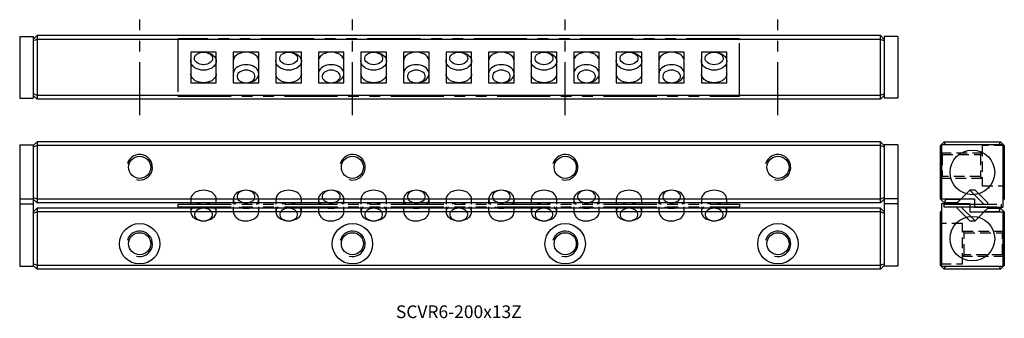
# Model space of a CAD drawing. Extents: x 0 to 231, y 0 to 70.
import ezdxf

# ---------------------------------------------------------------- set-up
doc = ezdxf.new("R2010")
doc.units = 0
doc.header["$LTSCALE"] = 10
for name, pattern in [('CENTER', [2, 1.25, -0.25, 0.25, -0.25]), ('HIDDEN', [0.375, 0.25, -0.125]), ('PHANTOM', [2.5, 1.25, -0.25, 0.25, -0.25, 0.25, -0.25])]:
    doc.linetypes.add(name, pattern=pattern)
doc.layers.get('0').update_dxf_attribs({"linetype": 'CONTINUOUS'})
for name, color, linetype in [('1', 1, 'CENTER'), ('2', 2, 'HIDDEN'), ('5', 115, 'CONTINUOUS'), ('6', 4, 'PHANTOM')]:
    doc.layers.add(name, color=color, linetype=linetype)
doc.styles.get("Standard").update_dxf_attribs({"font": 'romans.shx', "width": 0.9, "oblique": 5})

# ---------------------------------------------------------------- blocks, each defined once
blk = doc.blocks.new('A$C5D5572CE')
for p, q in [((6.11, 7.21), (3.14, 4.24)), ((6.11, 7.21), (6.1, 7.21)), ((7.4, 7.21), (6.11, 7.21)), ((9.43, 3.9), (6.11, 7.21)), ((10.36, 4.24), (7.39, 7.21)), ((0, 3.91), (0, 3.31)), ((0, 3.91), (13.5, 3.91)), ((0, 3.31), (13.5, 3.31)), ((3.14, 4.24), (3.14, 3.91)), ((3.48, 3.91), (3.14, 4.24)), ((3.14, 3.31), (3.14, 2.96)), ((6.11, 0), (3.14, 2.97)), ((7.39, 0), (4.07, 3.32)), ((7.39, 0), (10.36, 2.97)), ((10.36, 2.97), (10.03, 3.3)), ((10.36, 3.91), (10.36, 4.24)), ((10.36, 2.97), (10.36, 3.31)), ((10.36, 2.96), (10.36, 2.97)), ((13.5, 3.91), (13.5, 3.31)), ((6.11, 0), (7.39, 0))]:
    blk.add_line(p, q)
blk = doc.blocks.new('A$C20107EA1')
for p, q in [((0, 13.5), (0, 0)), ((132, 13.5), (0, 13.5)), ((132, 0), (132, 13.5)), ((9, 10.36), (3, 10.36)), ((3, 10.36), (3, 3.14)), ((9, 3.14), (9, 10.36)), ((19, 10.36), (13, 10.36)), ((13, 10.36), (13, 3.14)), ((19, 3.14), (19, 10.36)), ((29, 10.36), (23, 10.36)), ((23, 10.36), (23, 3.14)), ((29, 8.24), (29, 10.36)), ((39, 10.36), (33, 10.36)), ((33, 10.36), (33, 3.14)), ((39, 3.14), (39, 10.36)), ((49, 10.36), (43, 10.36)), ((43, 10.36), (43, 3.14)), ((49, 3.14), (49, 10.36)), ((59, 10.36), (53, 10.36)), ((53, 10.36), (53, 3.14)), ((59, 3.14), (59, 10.36)), ((69, 10.36), (63, 10.36)), ((63, 10.36), (63, 3.14)), ((69, 3.14), (69, 10.36)), ((79, 10.36), (73, 10.36)), ((73, 10.36), (73, 3.14)), ((79, 3.14), (79, 10.36)), ((89, 10.36), (83, 10.36)), ((83, 10.36), (83, 3.14)), ((89, 8.24), (89, 10.36)), ((99, 10.36), (93, 10.36)), ((93, 10.36), (93, 3.14)), ((99, 3.14), (99, 10.36)), ((109, 10.36), (103, 10.36)), ((103, 10.36), (103, 3.14)), ((109, 3.14), (109, 10.36)), ((119, 10.36), (113, 10.36)), ((113, 10.36), (113, 3.14)), ((119, 3.14), (119, 10.36)), ((129, 10.36), (123, 10.36)), ((123, 10.36), (123, 3.14)), ((129, 3.14), (129, 10.36)), ((29, 3.14), (29, 8.22)), ((89, 3.14), (89, 8.22)), ((3, 3.14), (9, 3.14)), ((13, 3.14), (19, 3.14)), ((23, 3.14), (29, 3.14)), ((33, 3.14), (39, 3.14)), ((43, 3.14), (49, 3.14)), ((53, 3.14), (59, 3.14)), ((63, 3.14), (69, 3.14)), ((73, 3.14), (79, 3.14)), ((83, 3.14), (89, 3.14)), ((93, 3.14), (99, 3.14)), ((103, 3.14), (109, 3.14)), ((113, 3.14), (119, 3.14)), ((123, 3.14), (129, 3.14)), ((0, 0), (132, 0))]:
    blk.add_line(p, q)
at = {"flags": 128}
for points in [[(6, 10.36), (6.52, 10.32), (7.03, 10.23), (7.5, 10.07), (7.93, 9.86), (8.3, 9.6), (8.6, 9.3), (8.82, 8.96), (8.95, 8.6), (9, 8.23), (8.95, 7.87), (8.82, 7.51), (8.6, 7.17), (8.3, 6.87), (7.93, 6.61), (7.5, 6.4), (7.03, 6.24), (6.52, 6.15), (6, 6.11), (5.48, 6.15), (4.97, 6.24), (4.5, 6.4), (4.07, 6.61), (3.7, 6.87), (3.4, 7.17), (3.18, 7.51), (3.05, 7.87), (3, 8.23), (3.05, 8.6), (3.18, 8.96), (3.4, 9.3), (3.7, 9.6), (4.07, 9.86), (4.5, 10.07), (4.97, 10.23), (5.48, 10.32), (6, 10.36)], [(6, 10.36), (6.44, 10.32), (6.85, 10.23), (7.23, 10.07), (7.56, 9.86), (7.82, 9.61), (8, 9.33), (8.09, 9.03), (8.09, 8.72), (8, 8.41), (7.82, 8.13), (7.56, 7.88), (7.23, 7.67), (6.85, 7.51), (6.44, 7.42), (6, 7.39), (5.56, 7.42), (5.15, 7.51), (4.77, 7.67), (4.44, 7.88), (4.18, 8.13), (4, 8.41), (3.91, 8.72), (3.91, 9.03), (4, 9.33), (4.18, 9.61), (4.44, 9.86), (4.77, 10.07), (5.15, 10.23), (5.56, 10.32), (6, 10.36)], [(19, 8.23), (18.95, 8.6), (18.82, 8.96), (18.6, 9.3), (18.3, 9.6), (17.93, 9.86), (17.5, 10.07), (17.03, 10.23), (16.52, 10.32), (16, 10.36), (15.48, 10.32), (14.97, 10.23), (14.5, 10.07), (14.07, 9.86), (13.7, 9.6), (13.4, 9.3), (13.18, 8.96), (13.05, 8.6), (13, 8.23), (13, 8.23)], [(26, 10.36), (26.52, 10.32), (27.03, 10.23), (27.5, 10.07), (27.93, 9.86), (28.3, 9.6), (28.6, 9.3), (28.82, 8.96), (28.95, 8.6), (29, 8.23), (28.95, 7.87), (28.82, 7.51), (28.6, 7.17), (28.3, 6.87), (27.93, 6.61), (27.5, 6.4), (27.03, 6.24), (26.52, 6.15), (26, 6.11), (25.48, 6.15), (24.97, 6.24), (24.5, 6.4), (24.07, 6.61), (23.7, 6.87), (23.4, 7.17), (23.18, 7.51), (23.05, 7.87), (23, 8.23), (23.05, 8.6), (23.18, 8.96), (23.4, 9.3), (23.7, 9.6), (24.07, 9.86), (24.5, 10.07), (24.97, 10.23), (25.48, 10.32), (26, 10.36)], [(26, 10.36), (26.44, 10.32), (26.85, 10.23), (27.23, 10.07), (27.56, 9.86), (27.82, 9.61), (28, 9.33), (28.09, 9.03), (28.09, 8.72), (28, 8.41), (27.82, 8.13), (27.56, 7.88), (27.23, 7.67), (26.85, 7.51), (26.44, 7.42), (26, 7.39), (25.56, 7.42), (25.15, 7.51), (24.77, 7.67), (24.44, 7.88), (24.18, 8.13), (24, 8.41), (23.91, 8.72), (23.91, 9.03), (24, 9.33), (24.18, 9.61), (24.44, 9.86), (24.77, 10.07), (25.15, 10.23), (25.56, 10.32), (26, 10.36)], [(39, 8.23), (38.95, 8.6), (38.82, 8.96), (38.6, 9.3), (38.3, 9.6), (37.93, 9.86), (37.5, 10.07), (37.03, 10.23), (36.52, 10.32), (36, 10.36), (35.48, 10.32), (34.97, 10.23), (34.5, 10.07), (34.07, 9.86), (33.7, 9.6), (33.4, 9.3), (33.18, 8.96), (33.05, 8.6), (33, 8.23), (33, 8.23)], [(46, 10.36), (46.52, 10.32), (47.03, 10.23), (47.5, 10.07), (47.93, 9.86), (48.3, 9.6), (48.6, 9.3), (48.82, 8.96), (48.95, 8.6), (49, 8.23), (48.95, 7.87), (48.82, 7.51), (48.6, 7.17), (48.3, 6.87), (47.93, 6.61), (47.5, 6.4), (47.03, 6.24), (46.52, 6.15), (46, 6.11), (45.48, 6.15), (44.97, 6.24), (44.5, 6.4), (44.07, 6.61), (43.7, 6.87), (43.4, 7.17), (43.18, 7.51), (43.05, 7.87), (43, 8.23), (43.05, 8.6), (43.18, 8.96), (43.4, 9.3), (43.7, 9.6), (44.07, 9.86), (44.5, 10.07), (44.97, 10.23), (45.48, 10.32), (46, 10.36)], [(46, 10.36), (46.44, 10.32), (46.85, 10.23), (47.23, 10.07), (47.56, 9.86), (47.82, 9.61), (48, 9.33), (48.09, 9.03), (48.09, 8.72), (48, 8.41), (47.82, 8.13), (47.56, 7.88), (47.23, 7.67), (46.85, 7.51), (46.44, 7.42), (46, 7.39), (45.56, 7.42), (45.15, 7.51), (44.77, 7.67), (44.44, 7.88), (44.18, 8.13), (44, 8.41), (43.91, 8.72), (43.91, 9.03), (44, 9.33), (44.18, 9.61), (44.44, 9.86), (44.77, 10.07), (45.15, 10.23), (45.56, 10.32), (46, 10.36)], [(59, 8.23), (58.95, 8.6), (58.82, 8.96), (58.6, 9.3), (58.3, 9.6), (57.93, 9.86), (57.5, 10.07), (57.03, 10.23), (56.52, 10.32), (56, 10.36), (55.48, 10.32), (54.97, 10.23), (54.5, 10.07), (54.07, 9.86), (53.7, 9.6), (53.4, 9.3), (53.18, 8.96), (53.05, 8.6), (53, 8.23), (53, 8.23)], [(66, 10.36), (66.52, 10.32), (67.03, 10.23), (67.5, 10.07), (67.93, 9.86), (68.3, 9.6), (68.6, 9.3), (68.82, 8.96), (68.95, 8.6), (69, 8.23), (68.95, 7.87), (68.82, 7.51), (68.6, 7.17), (68.3, 6.87), (67.93, 6.61), (67.5, 6.4), (67.03, 6.24), (66.52, 6.15), (66, 6.11), (65.48, 6.15), (64.97, 6.24), (64.5, 6.4), (64.07, 6.61), (63.7, 6.87), (63.4, 7.17), (63.18, 7.51), (63.05, 7.87), (63, 8.23), (63.05, 8.6), (63.18, 8.96), (63.4, 9.3), (63.7, 9.6), (64.07, 9.86), (64.5, 10.07), (64.97, 10.23), (65.48, 10.32), (66, 10.36)], [(66, 10.36), (66.44, 10.32), (66.85, 10.23), (67.23, 10.07), (67.56, 9.86), (67.82, 9.61), (68, 9.33), (68.09, 9.03), (68.09, 8.72), (68, 8.41), (67.82, 8.13), (67.56, 7.88), (67.23, 7.67), (66.85, 7.51), (66.44, 7.42), (66, 7.39), (65.56, 7.42), (65.15, 7.51), (64.77, 7.67), (64.44, 7.88), (64.18, 8.13), (64, 8.41), (63.91, 8.72), (63.91, 9.03), (64, 9.33), (64.18, 9.61), (64.44, 9.86), (64.77, 10.07), (65.15, 10.23), (65.56, 10.32), (66, 10.36)], [(79, 8.23), (78.95, 8.6), (78.82, 8.96), (78.6, 9.3), (78.3, 9.6), (77.93, 9.86), (77.5, 10.07), (77.03, 10.23), (76.52, 10.32), (76, 10.36), (75.48, 10.32), (74.97, 10.23), (74.5, 10.07), (74.07, 9.86), (73.7, 9.6), (73.4, 9.3), (73.18, 8.96), (73.05, 8.6), (73, 8.23), (73, 8.23)], [(86, 10.36), (86.52, 10.32), (87.03, 10.23), (87.5, 10.07), (87.93, 9.86), (88.3, 9.6), (88.6, 9.3), (88.82, 8.96), (88.95, 8.6), (89, 8.23), (88.95, 7.87), (88.82, 7.51), (88.6, 7.17), (88.3, 6.87), (87.93, 6.61), (87.5, 6.4), (87.03, 6.24), (86.52, 6.15), (86, 6.11), (85.48, 6.15), (84.97, 6.24), (84.5, 6.4), (84.07, 6.61), (83.7, 6.87), (83.4, 7.17), (83.18, 7.51), (83.05, 7.87), (83, 8.23), (83.05, 8.6), (83.18, 8.96), (83.4, 9.3), (83.7, 9.6), (84.07, 9.86), (84.5, 10.07), (84.97, 10.23), (85.48, 10.32), (86, 10.36)], [(86, 10.36), (86.44, 10.32), (86.85, 10.23), (87.23, 10.07), (87.56, 9.86), (87.82, 9.61), (88, 9.33), (88.09, 9.03), (88.09, 8.72), (88, 8.41), (87.82, 8.13), (87.56, 7.88), (87.23, 7.67), (86.85, 7.51), (86.44, 7.42), (86, 7.39), (85.56, 7.42), (85.15, 7.51), (84.77, 7.67), (84.44, 7.88), (84.18, 8.13), (84, 8.41), (83.91, 8.72), (83.91, 9.03), (84, 9.33), (84.18, 9.61), (84.44, 9.86), (84.77, 10.07), (85.15, 10.23), (85.56, 10.32), (86, 10.36)], [(99, 8.23), (98.95, 8.6), (98.82, 8.96), (98.6, 9.3), (98.3, 9.6), (97.93, 9.86), (97.5, 10.07), (97.03, 10.23), (96.52, 10.32), (96, 10.36), (95.48, 10.32), (94.97, 10.23), (94.5, 10.07), (94.07, 9.86), (93.7, 9.6), (93.4, 9.3), (93.18, 8.96), (93.05, 8.6), (93, 8.23), (93, 8.23)], [(106, 10.36), (106.52, 10.32), (107.03, 10.23), (107.5, 10.07), (107.93, 9.86), (108.3, 9.6), (108.6, 9.3), (108.82, 8.96), (108.95, 8.6), (109, 8.23), (108.95, 7.87), (108.82, 7.51), (108.6, 7.17), (108.3, 6.87), (107.93, 6.61), (107.5, 6.4), (107.03, 6.24), (106.52, 6.15), (106, 6.11), (105.48, 6.15), (104.97, 6.24), (104.5, 6.4), (104.07, 6.61), (103.7, 6.87), (103.4, 7.17), (103.18, 7.51), (103.05, 7.87), (103, 8.23), (103.05, 8.6), (103.18, 8.96), (103.4, 9.3), (103.7, 9.6), (104.07, 9.86), (104.5, 10.07), (104.97, 10.23), (105.48, 10.32), (106, 10.36)], [(106, 10.36), (106.44, 10.32), (106.85, 10.23), (107.23, 10.07), (107.56, 9.86), (107.82, 9.61), (108, 9.33), (108.09, 9.03), (108.09, 8.72), (108, 8.41), (107.82, 8.13), (107.56, 7.88), (107.23, 7.67), (106.85, 7.51), (106.44, 7.42), (106, 7.39), (105.56, 7.42), (105.15, 7.51), (104.77, 7.67), (104.44, 7.88), (104.18, 8.13), (104, 8.41), (103.91, 8.72), (103.91, 9.03), (104, 9.33), (104.18, 9.61), (104.44, 9.86), (104.77, 10.07), (105.15, 10.23), (105.56, 10.32), (106, 10.36)], [(119, 8.23), (118.95, 8.6), (118.82, 8.96), (118.6, 9.3), (118.3, 9.6), (117.93, 9.86), (117.5, 10.07), (117.03, 10.23), (116.52, 10.32), (116, 10.36), (115.48, 10.32), (114.97, 10.23), (114.5, 10.07), (114.07, 9.86), (113.7, 9.6), (113.4, 9.3), (113.18, 8.96), (113.05, 8.6), (113, 8.23), (113, 8.23)], [(126, 10.36), (126.52, 10.32), (127.03, 10.23), (127.5, 10.07), (127.93, 9.86), (128.3, 9.6), (128.6, 9.3), (128.82, 8.96), (128.95, 8.6), (129, 8.23), (128.95, 7.87), (128.82, 7.51), (128.6, 7.17), (128.3, 6.87), (127.93, 6.61), (127.5, 6.4), (127.03, 6.24), (126.52, 6.15), (126, 6.11), (125.48, 6.15), (124.97, 6.24), (124.5, 6.4), (124.07, 6.61), (123.7, 6.87), (123.4, 7.17), (123.18, 7.51), (123.05, 7.87), (123, 8.23), (123.05, 8.6), (123.18, 8.96), (123.4, 9.3), (123.7, 9.6), (124.07, 9.86), (124.5, 10.07), (124.97, 10.23), (125.48, 10.32), (126, 10.36)], [(126, 10.36), (126.44, 10.32), (126.85, 10.23), (127.23, 10.07), (127.56, 9.86), (127.82, 9.61), (128, 9.33), (128.09, 9.03), (128.09, 8.72), (128, 8.41), (127.82, 8.13), (127.56, 7.88), (127.23, 7.67), (126.85, 7.51), (126.44, 7.42), (126, 7.39), (125.56, 7.42), (125.15, 7.51), (124.77, 7.67), (124.44, 7.88), (124.18, 8.13), (124, 8.41), (123.91, 8.72), (123.91, 9.03), (124, 9.33), (124.18, 9.61), (124.44, 9.86), (124.77, 10.07), (125.15, 10.23), (125.56, 10.32), (126, 10.36)], [(16, 3.14), (16.52, 3.18), (17.03, 3.27), (17.5, 3.43), (17.93, 3.64), (18.3, 3.9), (18.6, 4.2), (18.82, 4.54), (18.95, 4.9), (19, 5.27), (18.95, 5.63), (18.82, 5.99), (18.6, 6.33), (18.3, 6.63), (17.93, 6.89), (17.5, 7.1), (17.03, 7.26), (16.52, 7.35), (16, 7.39), (15.48, 7.35), (14.97, 7.26), (14.5, 7.1), (14.07, 6.89), (13.7, 6.63), (13.4, 6.33), (13.18, 5.99), (13.05, 5.63), (13, 5.27), (13.05, 4.9), (13.18, 4.54), (13.4, 4.2), (13.7, 3.9), (14.07, 3.64), (14.5, 3.43), (14.97, 3.27), (15.48, 3.18), (16, 3.14)], [(36, 3.14), (36.52, 3.18), (37.03, 3.27), (37.5, 3.43), (37.93, 3.64), (38.3, 3.9), (38.6, 4.2), (38.82, 4.54), (38.95, 4.9), (39, 5.27), (38.95, 5.63), (38.82, 5.99), (38.6, 6.33), (38.3, 6.63), (37.93, 6.89), (37.5, 7.1), (37.03, 7.26), (36.52, 7.35), (36, 7.39), (35.48, 7.35), (34.97, 7.26), (34.5, 7.1), (34.07, 6.89), (33.7, 6.63), (33.4, 6.33), (33.18, 5.99), (33.05, 5.63), (33, 5.27), (33.05, 4.9), (33.18, 4.54), (33.4, 4.2), (33.7, 3.9), (34.07, 3.64), (34.5, 3.43), (34.97, 3.27), (35.48, 3.18), (36, 3.14)], [(56, 3.14), (56.52, 3.18), (57.03, 3.27), (57.5, 3.43), (57.93, 3.64), (58.3, 3.9), (58.6, 4.2), (58.82, 4.54), (58.95, 4.9), (59, 5.27), (58.95, 5.63), (58.82, 5.99), (58.6, 6.33), (58.3, 6.63), (57.93, 6.89), (57.5, 7.1), (57.03, 7.26), (56.52, 7.35), (56, 7.39), (55.48, 7.35), (54.97, 7.26), (54.5, 7.1), (54.07, 6.89), (53.7, 6.63), (53.4, 6.33), (53.18, 5.99), (53.05, 5.63), (53, 5.27), (53.05, 4.9), (53.18, 4.54), (53.4, 4.2), (53.7, 3.9), (54.07, 3.64), (54.5, 3.43), (54.97, 3.27), (55.48, 3.18), (56, 3.14)], [(76, 3.14), (76.52, 3.18), (77.03, 3.27), (77.5, 3.43), (77.93, 3.64), (78.3, 3.9), (78.6, 4.2), (78.82, 4.54), (78.95, 4.9), (79, 5.27), (78.95, 5.63), (78.82, 5.99), (78.6, 6.33), (78.3, 6.63), (77.93, 6.89), (77.5, 7.1), (77.03, 7.26), (76.52, 7.35), (76, 7.39), (75.48, 7.35), (74.97, 7.26), (74.5, 7.1), (74.07, 6.89), (73.7, 6.63), (73.4, 6.33), (73.18, 5.99), (73.05, 5.63), (73, 5.27), (73.05, 4.9), (73.18, 4.54), (73.4, 4.2), (73.7, 3.9), (74.07, 3.64), (74.5, 3.43), (74.97, 3.27), (75.48, 3.18), (76, 3.14)], [(96, 3.14), (96.52, 3.18), (97.03, 3.27), (97.5, 3.43), (97.93, 3.64), (98.3, 3.9), (98.6, 4.2), (98.82, 4.54), (98.95, 4.9), (99, 5.27), (98.95, 5.63), (98.82, 5.99), (98.6, 6.33), (98.3, 6.63), (97.93, 6.89), (97.5, 7.1), (97.03, 7.26), (96.52, 7.35), (96, 7.39), (95.48, 7.35), (94.97, 7.26), (94.5, 7.1), (94.07, 6.89), (93.7, 6.63), (93.4, 6.33), (93.18, 5.99), (93.05, 5.63), (93, 5.27), (93.05, 4.9), (93.18, 4.54), (93.4, 4.2), (93.7, 3.9), (94.07, 3.64), (94.5, 3.43), (94.97, 3.27), (95.48, 3.18), (96, 3.14)], [(116, 3.14), (116.52, 3.18), (117.03, 3.27), (117.5, 3.43), (117.93, 3.64), (118.3, 3.9), (118.6, 4.2), (118.82, 4.54), (118.95, 4.9), (119, 5.27), (118.95, 5.63), (118.82, 5.99), (118.6, 6.33), (118.3, 6.63), (117.93, 6.89), (117.5, 7.1), (117.03, 7.26), (116.52, 7.35), (116, 7.39), (115.48, 7.35), (114.97, 7.26), (114.5, 7.1), (114.07, 6.89), (113.7, 6.63), (113.4, 6.33), (113.18, 5.99), (113.05, 5.63), (113, 5.27), (113.05, 4.9), (113.18, 4.54), (113.4, 4.2), (113.7, 3.9), (114.07, 3.64), (114.5, 3.43), (114.97, 3.27), (115.48, 3.18), (116, 3.14)], [(9, 5.27), (8.95, 4.9), (8.82, 4.54), (8.6, 4.2), (8.3, 3.9), (7.93, 3.64), (7.5, 3.43), (7.03, 3.27), (6.52, 3.18), (6, 3.14), (5.48, 3.18), (4.97, 3.27), (4.5, 3.43), (4.07, 3.64), (3.7, 3.9), (3.4, 4.2), (3.18, 4.54), (3.05, 4.9), (3, 5.27), (3, 5.27)], [(16, 3.14), (16.44, 3.18), (16.85, 3.27), (17.23, 3.43), (17.56, 3.64), (17.82, 3.89), (18, 4.17), (18.09, 4.47), (18.09, 4.78), (18, 5.09), (17.82, 5.37), (17.56, 5.62), (17.23, 5.83), (16.85, 5.99), (16.44, 6.08), (16, 6.11), (15.56, 6.08), (15.15, 5.99), (14.77, 5.83), (14.44, 5.62), (14.18, 5.37), (14, 5.09), (13.91, 4.78), (13.91, 4.47), (14, 4.17), (14.18, 3.89), (14.44, 3.64), (14.77, 3.43), (15.15, 3.27), (15.56, 3.18), (16, 3.14)], [(29, 5.27), (28.95, 4.9), (28.82, 4.54), (28.6, 4.2), (28.3, 3.9), (27.93, 3.64), (27.5, 3.43), (27.03, 3.27), (26.52, 3.18), (26, 3.14), (25.48, 3.18), (24.97, 3.27), (24.5, 3.43), (24.07, 3.64), (23.7, 3.9), (23.4, 4.2), (23.18, 4.54), (23.05, 4.9), (23, 5.27), (23, 5.27)], [(36, 3.14), (36.44, 3.18), (36.85, 3.27), (37.23, 3.43), (37.56, 3.64), (37.82, 3.89), (38, 4.17), (38.09, 4.47), (38.09, 4.78), (38, 5.09), (37.82, 5.37), (37.56, 5.62), (37.23, 5.83), (36.85, 5.99), (36.44, 6.08), (36, 6.11), (35.56, 6.08), (35.15, 5.99), (34.77, 5.83), (34.44, 5.62), (34.18, 5.37), (34, 5.09), (33.91, 4.78), (33.91, 4.47), (34, 4.17), (34.18, 3.89), (34.44, 3.64), (34.77, 3.43), (35.15, 3.27), (35.56, 3.18), (36, 3.14)], [(49, 5.27), (48.95, 4.9), (48.82, 4.54), (48.6, 4.2), (48.3, 3.9), (47.93, 3.64), (47.5, 3.43), (47.03, 3.27), (46.52, 3.18), (46, 3.14), (45.48, 3.18), (44.97, 3.27), (44.5, 3.43), (44.07, 3.64), (43.7, 3.9), (43.4, 4.2), (43.18, 4.54), (43.05, 4.9), (43, 5.27), (43, 5.27)], [(56, 3.14), (56.44, 3.18), (56.85, 3.27), (57.23, 3.43), (57.56, 3.64), (57.82, 3.89), (58, 4.17), (58.09, 4.47), (58.09, 4.78), (58, 5.09), (57.82, 5.37), (57.56, 5.62), (57.23, 5.83), (56.85, 5.99), (56.44, 6.08), (56, 6.11), (55.56, 6.08), (55.15, 5.99), (54.77, 5.83), (54.44, 5.62), (54.18, 5.37), (54, 5.09), (53.91, 4.78), (53.91, 4.47), (54, 4.17), (54.18, 3.89), (54.44, 3.64), (54.77, 3.43), (55.15, 3.27), (55.56, 3.18), (56, 3.14)], [(69, 5.27), (68.95, 4.9), (68.82, 4.54), (68.6, 4.2), (68.3, 3.9), (67.93, 3.64), (67.5, 3.43), (67.03, 3.27), (66.52, 3.18), (66, 3.14), (65.48, 3.18), (64.97, 3.27), (64.5, 3.43), (64.07, 3.64), (63.7, 3.9), (63.4, 4.2), (63.18, 4.54), (63.05, 4.9), (63, 5.27), (63, 5.27)], [(76, 3.14), (76.44, 3.18), (76.85, 3.27), (77.23, 3.43), (77.56, 3.64), (77.82, 3.89), (78, 4.17), (78.09, 4.47), (78.09, 4.78), (78, 5.09), (77.82, 5.37), (77.56, 5.62), (77.23, 5.83), (76.85, 5.99), (76.44, 6.08), (76, 6.11), (75.56, 6.08), (75.15, 5.99), (74.77, 5.83), (74.44, 5.62), (74.18, 5.37), (74, 5.09), (73.91, 4.78), (73.91, 4.47), (74, 4.17), (74.18, 3.89), (74.44, 3.64), (74.77, 3.43), (75.15, 3.27), (75.56, 3.18), (76, 3.14)], [(89, 5.27), (88.95, 4.9), (88.82, 4.54), (88.6, 4.2), (88.3, 3.9), (87.93, 3.64), (87.5, 3.43), (87.03, 3.27), (86.52, 3.18), (86, 3.14), (85.48, 3.18), (84.97, 3.27), (84.5, 3.43), (84.07, 3.64), (83.7, 3.9), (83.4, 4.2), (83.18, 4.54), (83.05, 4.9), (83, 5.27), (83, 5.27)], [(96, 3.14), (96.44, 3.18), (96.85, 3.27), (97.23, 3.43), (97.56, 3.64), (97.82, 3.89), (98, 4.17), (98.09, 4.47), (98.09, 4.78), (98, 5.09), (97.82, 5.37), (97.56, 5.62), (97.23, 5.83), (96.85, 5.99), (96.44, 6.08), (96, 6.11), (95.56, 6.08), (95.15, 5.99), (94.77, 5.83), (94.44, 5.62), (94.18, 5.37), (94, 5.09), (93.91, 4.78), (93.91, 4.47), (94, 4.17), (94.18, 3.89), (94.44, 3.64), (94.77, 3.43), (95.15, 3.27), (95.56, 3.18), (96, 3.14)], [(109, 5.27), (108.95, 4.9), (108.82, 4.54), (108.6, 4.2), (108.3, 3.9), (107.93, 3.64), (107.5, 3.43), (107.03, 3.27), (106.52, 3.18), (106, 3.14), (105.48, 3.18), (104.97, 3.27), (104.5, 3.43), (104.07, 3.64), (103.7, 3.9), (103.4, 4.2), (103.18, 4.54), (103.05, 4.9), (103, 5.27), (103, 5.27)], [(116, 3.14), (116.44, 3.18), (116.85, 3.27), (117.23, 3.43), (117.56, 3.64), (117.82, 3.89), (118, 4.17), (118.09, 4.47), (118.09, 4.78), (118, 5.09), (117.82, 5.37), (117.56, 5.62), (117.23, 5.83), (116.85, 5.99), (116.44, 6.08), (116, 6.11), (115.56, 6.08), (115.15, 5.99), (114.77, 5.83), (114.44, 5.62), (114.18, 5.37), (114, 5.09), (113.91, 4.78), (113.91, 4.47), (114, 4.17), (114.18, 3.89), (114.44, 3.64), (114.77, 3.43), (115.15, 3.27), (115.56, 3.18), (116, 3.14)], [(129, 5.27), (128.95, 4.9), (128.82, 4.54), (128.6, 4.2), (128.3, 3.9), (127.93, 3.64), (127.5, 3.43), (127.03, 3.27), (126.52, 3.18), (126, 3.14), (125.48, 3.18), (124.97, 3.27), (124.5, 3.43), (124.07, 3.64), (123.7, 3.9), (123.4, 4.2), (123.18, 4.54), (123.05, 4.9), (123, 5.27), (123, 5.27)]]:
    blk.add_lwpolyline(points, dxfattribs=at)
blk = doc.blocks.new('A$C5ACD3905')
for p, q in [((3, 5.11), (3, 3.93)), ((9, 3.93), (9, 5.11)), ((13, 5.11), (13, 3.93)), ((19, 3.93), (19, 5.11)), ((23, 5.11), (23, 3.93)), ((29, 3.93), (29, 5.11)), ((33, 5.11), (33, 3.93)), ((39, 3.93), (39, 5.11)), ((43, 5.11), (43, 3.93)), ((49, 3.93), (49, 5.11)), ((53, 5.11), (53, 3.93)), ((59, 3.93), (59, 5.11)), ((63, 5.11), (63, 3.93)), ((69, 3.93), (69, 5.11)), ((73, 5.11), (73, 3.93)), ((79, 3.93), (79, 5.11)), ((83, 5.11), (83, 3.93)), ((89, 3.93), (89, 5.11)), ((93, 5.11), (93, 3.93)), ((99, 3.93), (99, 5.11)), ((103, 5.11), (103, 3.93)), ((109, 3.93), (109, 5.11)), ((113, 5.11), (113, 3.93)), ((119, 3.93), (119, 5.11)), ((123, 5.11), (123, 3.93)), ((129, 3.93), (129, 5.11)), ((0, 3.93), (0, 3.33)), ((0, 3.93), (132, 3.93)), ((0, 3.33), (132, 3.33)), ((3, 3.33), (3, 2.14)), ((9, 2.14), (9, 3.33)), ((13, 3.33), (13, 2.14)), ((19, 2.14), (19, 3.33)), ((23, 3.33), (23, 2.14)), ((29, 2.14), (29, 3.33)), ((33, 3.33), (33, 2.14)), ((39, 2.14), (39, 3.33)), ((43, 3.33), (43, 2.14)), ((49, 2.14), (49, 3.33)), ((53, 3.33), (53, 2.14)), ((59, 2.14), (59, 3.33)), ((63, 3.33), (63, 2.14)), ((69, 2.14), (69, 3.33)), ((73, 3.33), (73, 2.14)), ((79, 2.14), (79, 3.33)), ((83, 3.33), (83, 2.14)), ((89, 2.14), (89, 3.33)), ((93, 3.33), (93, 2.14)), ((99, 2.14), (99, 3.33)), ((103, 3.33), (103, 2.14)), ((109, 2.14), (109, 3.33)), ((113, 3.33), (113, 2.14)), ((119, 2.14), (119, 3.33)), ((123, 3.33), (123, 2.14)), ((129, 2.14), (129, 3.33)), ((132, 3.93), (132, 3.33))]:
    blk.add_line(p, q)
at = {"flags": 128}
for points in [[(9, 5.11), (8.95, 5.48), (8.82, 5.84), (8.6, 6.17), (8.3, 6.48), (7.93, 6.74), (7.5, 6.95), (7.03, 7.11), (6.52, 7.2), (6, 7.24), (5.48, 7.2), (4.97, 7.11), (4.5, 6.95), (4.07, 6.74), (3.7, 6.48), (3.4, 6.17), (3.18, 5.84), (3.05, 5.48), (3, 5.11), (3, 5.11)], [(18.48, 3.92), (18.6, 4.05), (18.82, 4.39), (18.95, 4.75), (19, 5.11), (18.95, 5.48), (18.82, 5.84), (18.6, 6.17), (18.3, 6.48), (17.93, 6.74), (17.5, 6.95), (17.03, 7.11), (16.52, 7.2), (16, 7.24), (15.48, 7.2), (14.97, 7.11), (14.5, 6.95), (14.07, 6.74), (13.7, 6.48), (13.4, 6.17), (13.18, 5.84), (13.05, 5.48), (13, 5.11), (13.05, 4.75), (13.18, 4.39), (13.4, 4.05), (13.53, 3.91)], [(16, 4.27), (16.44, 4.3), (16.85, 4.39), (17.23, 4.55), (17.56, 4.76), (17.82, 5.01), (18, 5.29), (18.09, 5.59), (18.09, 5.91), (18, 6.21), (17.82, 6.49), (17.56, 6.74), (17.23, 6.95), (16.85, 7.11), (16.44, 7.2), (16, 7.24), (15.56, 7.2), (15.15, 7.11), (14.77, 6.95), (14.44, 6.74), (14.18, 6.49), (14, 6.21), (13.91, 5.91), (13.91, 5.59), (14, 5.29), (14.18, 5.01), (14.44, 4.76), (14.77, 4.55), (15.15, 4.39), (15.56, 4.3), (16, 4.27)], [(29, 5.11), (28.95, 5.48), (28.82, 5.84), (28.6, 6.17), (28.3, 6.48), (27.93, 6.74), (27.5, 6.95), (27.03, 7.11), (26.52, 7.2), (26, 7.24), (25.48, 7.2), (24.97, 7.11), (24.5, 6.95), (24.07, 6.74), (23.7, 6.48), (23.4, 6.17), (23.18, 5.84), (23.05, 5.48), (23, 5.11), (23, 5.11)], [(38.48, 3.92), (38.6, 4.05), (38.82, 4.39), (38.95, 4.75), (39, 5.11), (38.95, 5.48), (38.82, 5.84), (38.6, 6.17), (38.3, 6.48), (37.93, 6.74), (37.5, 6.95), (37.03, 7.11), (36.52, 7.2), (36, 7.24), (35.48, 7.2), (34.97, 7.11), (34.5, 6.95), (34.07, 6.74), (33.7, 6.48), (33.4, 6.17), (33.18, 5.84), (33.05, 5.48), (33, 5.11), (33.05, 4.75), (33.18, 4.39), (33.4, 4.05), (33.53, 3.91)], [(36, 4.27), (36.44, 4.3), (36.85, 4.39), (37.23, 4.55), (37.56, 4.76), (37.82, 5.01), (38, 5.29), (38.09, 5.59), (38.09, 5.91), (38, 6.21), (37.82, 6.49), (37.56, 6.74), (37.23, 6.95), (36.85, 7.11), (36.44, 7.2), (36, 7.24), (35.56, 7.2), (35.15, 7.11), (34.77, 6.95), (34.44, 6.74), (34.18, 6.49), (34, 6.21), (33.91, 5.91), (33.91, 5.59), (34, 5.29), (34.18, 5.01), (34.44, 4.76), (34.77, 4.55), (35.15, 4.39), (35.56, 4.3), (36, 4.27)], [(49, 5.11), (48.95, 5.48), (48.82, 5.84), (48.6, 6.17), (48.3, 6.48), (47.93, 6.74), (47.5, 6.95), (47.03, 7.11), (46.52, 7.2), (46, 7.24), (45.48, 7.2), (44.97, 7.11), (44.5, 6.95), (44.07, 6.74), (43.7, 6.48), (43.4, 6.17), (43.18, 5.84), (43.05, 5.48), (43, 5.11), (43, 5.11)], [(58.48, 3.92), (58.6, 4.05), (58.82, 4.39), (58.95, 4.75), (59, 5.11), (58.95, 5.48), (58.82, 5.84), (58.6, 6.17), (58.3, 6.48), (57.93, 6.74), (57.5, 6.95), (57.03, 7.11), (56.52, 7.2), (56, 7.24), (55.48, 7.2), (54.97, 7.11), (54.5, 6.95), (54.07, 6.74), (53.7, 6.48), (53.4, 6.17), (53.18, 5.84), (53.05, 5.48), (53, 5.11), (53.05, 4.75), (53.18, 4.39), (53.4, 4.05), (53.53, 3.91)], [(56, 4.27), (56.44, 4.3), (56.85, 4.39), (57.23, 4.55), (57.56, 4.76), (57.82, 5.01), (58, 5.29), (58.09, 5.59), (58.09, 5.91), (58, 6.21), (57.82, 6.49), (57.56, 6.74), (57.23, 6.95), (56.85, 7.11), (56.44, 7.2), (56, 7.24), (55.56, 7.2), (55.15, 7.11), (54.77, 6.95), (54.44, 6.74), (54.18, 6.49), (54, 6.21), (53.91, 5.91), (53.91, 5.59), (54, 5.29), (54.18, 5.01), (54.44, 4.76), (54.77, 4.55), (55.15, 4.39), (55.56, 4.3), (56, 4.27)], [(69, 5.11), (68.95, 5.48), (68.82, 5.84), (68.6, 6.17), (68.3, 6.48), (67.93, 6.74), (67.5, 6.95), (67.03, 7.11), (66.52, 7.2), (66, 7.24), (65.48, 7.2), (64.97, 7.11), (64.5, 6.95), (64.07, 6.74), (63.7, 6.48), (63.4, 6.17), (63.18, 5.84), (63.05, 5.48), (63, 5.11), (63, 5.11)], [(78.48, 3.92), (78.6, 4.05), (78.82, 4.39), (78.95, 4.75), (79, 5.11), (78.95, 5.48), (78.82, 5.84), (78.6, 6.17), (78.3, 6.48), (77.93, 6.74), (77.5, 6.95), (77.03, 7.11), (76.52, 7.2), (76, 7.24), (75.48, 7.2), (74.97, 7.11), (74.5, 6.95), (74.07, 6.74), (73.7, 6.48), (73.4, 6.17), (73.18, 5.84), (73.05, 5.48), (73, 5.11), (73.05, 4.75), (73.18, 4.39), (73.4, 4.05), (73.53, 3.91)], [(76, 4.27), (76.44, 4.3), (76.85, 4.39), (77.23, 4.55), (77.56, 4.76), (77.82, 5.01), (78, 5.29), (78.09, 5.59), (78.09, 5.91), (78, 6.21), (77.82, 6.49), (77.56, 6.74), (77.23, 6.95), (76.85, 7.11), (76.44, 7.2), (76, 7.24), (75.56, 7.2), (75.15, 7.11), (74.77, 6.95), (74.44, 6.74), (74.18, 6.49), (74, 6.21), (73.91, 5.91), (73.91, 5.59), (74, 5.29), (74.18, 5.01), (74.44, 4.76), (74.77, 4.55), (75.15, 4.39), (75.56, 4.3), (76, 4.27)], [(89, 5.11), (88.95, 5.48), (88.82, 5.84), (88.6, 6.17), (88.3, 6.48), (87.93, 6.74), (87.5, 6.95), (87.03, 7.11), (86.52, 7.2), (86, 7.24), (85.48, 7.2), (84.97, 7.11), (84.5, 6.95), (84.07, 6.74), (83.7, 6.48), (83.4, 6.17), (83.18, 5.84), (83.05, 5.48), (83, 5.11), (83, 5.11)], [(98.48, 3.92), (98.6, 4.05), (98.82, 4.39), (98.95, 4.75), (99, 5.11), (98.95, 5.48), (98.82, 5.84), (98.6, 6.17), (98.3, 6.48), (97.93, 6.74), (97.5, 6.95), (97.03, 7.11), (96.52, 7.2), (96, 7.24), (95.48, 7.2), (94.97, 7.11), (94.5, 6.95), (94.07, 6.74), (93.7, 6.48), (93.4, 6.17), (93.18, 5.84), (93.05, 5.48), (93, 5.11), (93.05, 4.75), (93.18, 4.39), (93.4, 4.05), (93.53, 3.91)], [(96, 4.27), (96.44, 4.3), (96.85, 4.39), (97.23, 4.55), (97.56, 4.76), (97.82, 5.01), (98, 5.29), (98.09, 5.59), (98.09, 5.91), (98, 6.21), (97.82, 6.49), (97.56, 6.74), (97.23, 6.95), (96.85, 7.11), (96.44, 7.2), (96, 7.24), (95.56, 7.2), (95.15, 7.11), (94.77, 6.95), (94.44, 6.74), (94.18, 6.49), (94, 6.21), (93.91, 5.91), (93.91, 5.59), (94, 5.29), (94.18, 5.01), (94.44, 4.76), (94.77, 4.55), (95.15, 4.39), (95.56, 4.3), (96, 4.27)], [(109, 5.11), (108.95, 5.48), (108.82, 5.84), (108.6, 6.17), (108.3, 6.48), (107.93, 6.74), (107.5, 6.95), (107.03, 7.11), (106.52, 7.2), (106, 7.24), (105.48, 7.2), (104.97, 7.11), (104.5, 6.95), (104.07, 6.74), (103.7, 6.48), (103.4, 6.17), (103.18, 5.84), (103.05, 5.48), (103, 5.11), (103, 5.11)], [(118.48, 3.92), (118.6, 4.05), (118.82, 4.39), (118.95, 4.75), (119, 5.11), (118.95, 5.48), (118.82, 5.84), (118.6, 6.17), (118.3, 6.48), (117.93, 6.74), (117.5, 6.95), (117.03, 7.11), (116.52, 7.2), (116, 7.24), (115.48, 7.2), (114.97, 7.11), (114.5, 6.95), (114.07, 6.74), (113.7, 6.48), (113.4, 6.17), (113.18, 5.84), (113.05, 5.48), (113, 5.11), (113.05, 4.75), (113.18, 4.39), (113.4, 4.05), (113.53, 3.91)], [(116, 4.27), (116.44, 4.3), (116.85, 4.39), (117.23, 4.55), (117.56, 4.76), (117.82, 5.01), (118, 5.29), (118.09, 5.59), (118.09, 5.91), (118, 6.21), (117.82, 6.49), (117.56, 6.74), (117.23, 6.95), (116.85, 7.11), (116.44, 7.2), (116, 7.24), (115.56, 7.2), (115.15, 7.11), (114.77, 6.95), (114.44, 6.74), (114.18, 6.49), (114, 6.21), (113.91, 5.91), (113.91, 5.59), (114, 5.29), (114.18, 5.01), (114.44, 4.76), (114.77, 4.55), (115.15, 4.39), (115.56, 4.3), (116, 4.27)], [(129, 5.11), (128.95, 5.48), (128.82, 5.84), (128.6, 6.17), (128.3, 6.48), (127.93, 6.74), (127.5, 6.95), (127.03, 7.11), (126.52, 7.2), (126, 7.24), (125.48, 7.2), (124.97, 7.11), (124.5, 6.95), (124.07, 6.74), (123.7, 6.48), (123.4, 6.17), (123.18, 5.84), (123.05, 5.48), (123, 5.11), (123, 5.11)], [(3.52, 3.34), (3.4, 3.2), (3.18, 2.87), (3.05, 2.51), (3, 2.14), (3.05, 1.78), (3.18, 1.42), (3.4, 1.08), (3.7, 0.78), (4.07, 0.52), (4.5, 0.31), (4.97, 0.15), (5.48, 0.05), (6, 0.02)], [(6, 0.02), (6.44, 0.06), (6.85, 0.15), (7.23, 0.31), (7.56, 0.51), (7.82, 0.77), (8, 1.05), (8.09, 1.35), (8.09, 1.66), (8, 1.97), (7.82, 2.25), (7.56, 2.5), (7.23, 2.71), (6.85, 2.86), (6.44, 2.96), (6, 2.99), (5.56, 2.96), (5.15, 2.86), (4.77, 2.71), (4.44, 2.5), (4.18, 2.25), (4, 1.97), (3.91, 1.66), (3.91, 1.35), (4, 1.05), (4.18, 0.77), (4.44, 0.51), (4.77, 0.31), (5.15, 0.15), (5.56, 0.06), (6, 0.02)], [(6, 0.02), (6.52, 0.05), (7.03, 0.15), (7.5, 0.31), (7.93, 0.52), (8.3, 0.78), (8.6, 1.08), (8.82, 1.42), (8.95, 1.78), (9, 2.14), (8.95, 2.51), (8.82, 2.87), (8.6, 3.2), (8.47, 3.34)], [(23.52, 3.34), (23.4, 3.2), (23.18, 2.87), (23.05, 2.51), (23, 2.14), (23.05, 1.78), (23.18, 1.42), (23.4, 1.08), (23.7, 0.78), (24.07, 0.52), (24.5, 0.31), (24.97, 0.15), (25.48, 0.05), (26, 0.02)], [(26, 0.02), (26.44, 0.06), (26.85, 0.15), (27.23, 0.31), (27.56, 0.51), (27.82, 0.77), (28, 1.05), (28.09, 1.35), (28.09, 1.66), (28, 1.97), (27.82, 2.25), (27.56, 2.5), (27.23, 2.71), (26.85, 2.86), (26.44, 2.96), (26, 2.99), (25.56, 2.96), (25.15, 2.86), (24.77, 2.71), (24.44, 2.5), (24.18, 2.25), (24, 1.97), (23.91, 1.66), (23.91, 1.35), (24, 1.05), (24.18, 0.77), (24.44, 0.51), (24.77, 0.31), (25.15, 0.15), (25.56, 0.06), (26, 0.02)], [(26, 0.02), (26.52, 0.05), (27.03, 0.15), (27.5, 0.31), (27.93, 0.52), (28.3, 0.78), (28.6, 1.08), (28.82, 1.42), (28.95, 1.78), (29, 2.14), (28.95, 2.51), (28.82, 2.87), (28.6, 3.2), (28.47, 3.34)], [(43.52, 3.34), (43.4, 3.2), (43.18, 2.87), (43.05, 2.51), (43, 2.14), (43.05, 1.78), (43.18, 1.42), (43.4, 1.08), (43.7, 0.78), (44.07, 0.52), (44.5, 0.31), (44.97, 0.15), (45.48, 0.05), (46, 0.02)], [(46, 0.02), (46.44, 0.06), (46.85, 0.15), (47.23, 0.31), (47.56, 0.51), (47.82, 0.77), (48, 1.05), (48.09, 1.35), (48.09, 1.66), (48, 1.97), (47.82, 2.25), (47.56, 2.5), (47.23, 2.71), (46.85, 2.86), (46.44, 2.96), (46, 2.99), (45.56, 2.96), (45.15, 2.86), (44.77, 2.71), (44.44, 2.5), (44.18, 2.25), (44, 1.97), (43.91, 1.66), (43.91, 1.35), (44, 1.05), (44.18, 0.77), (44.44, 0.51), (44.77, 0.31), (45.15, 0.15), (45.56, 0.06), (46, 0.02)], [(46, 0.02), (46.52, 0.05), (47.03, 0.15), (47.5, 0.31), (47.93, 0.52), (48.3, 0.78), (48.6, 1.08), (48.82, 1.42), (48.95, 1.78), (49, 2.14), (48.95, 2.51), (48.82, 2.87), (48.6, 3.2), (48.47, 3.34)], [(63.52, 3.34), (63.4, 3.2), (63.18, 2.87), (63.05, 2.51), (63, 2.14), (63.05, 1.78), (63.18, 1.42), (63.4, 1.08), (63.7, 0.78), (64.07, 0.52), (64.5, 0.31), (64.97, 0.15), (65.48, 0.05), (66, 0.02)], [(66, 0.02), (66.44, 0.06), (66.85, 0.15), (67.23, 0.31), (67.56, 0.51), (67.82, 0.77), (68, 1.05), (68.09, 1.35), (68.09, 1.66), (68, 1.97), (67.82, 2.25), (67.56, 2.5), (67.23, 2.71), (66.85, 2.86), (66.44, 2.96), (66, 2.99), (65.56, 2.96), (65.15, 2.86), (64.77, 2.71), (64.44, 2.5), (64.18, 2.25), (64, 1.97), (63.91, 1.66), (63.91, 1.35), (64, 1.05), (64.18, 0.77), (64.44, 0.51), (64.77, 0.31), (65.15, 0.15), (65.56, 0.06), (66, 0.02)], [(66, 0.02), (66.52, 0.05), (67.03, 0.15), (67.5, 0.31), (67.93, 0.52), (68.3, 0.78), (68.6, 1.08), (68.82, 1.42), (68.95, 1.78), (69, 2.14), (68.95, 2.51), (68.82, 2.87), (68.6, 3.2), (68.47, 3.34)], [(83.52, 3.34), (83.4, 3.2), (83.18, 2.87), (83.05, 2.51), (83, 2.14), (83.05, 1.78), (83.18, 1.42), (83.4, 1.08), (83.7, 0.78), (84.07, 0.52), (84.5, 0.31), (84.97, 0.15), (85.48, 0.05), (86, 0.02)], [(86, 0.02), (86.44, 0.06), (86.85, 0.15), (87.23, 0.31), (87.56, 0.51), (87.82, 0.77), (88, 1.05), (88.09, 1.35), (88.09, 1.66), (88, 1.97), (87.82, 2.25), (87.56, 2.5), (87.23, 2.71), (86.85, 2.86), (86.44, 2.96), (86, 2.99), (85.56, 2.96), (85.15, 2.86), (84.77, 2.71), (84.44, 2.5), (84.18, 2.25), (84, 1.97), (83.91, 1.66), (83.91, 1.35), (84, 1.05), (84.18, 0.77), (84.44, 0.51), (84.77, 0.31), (85.15, 0.15), (85.56, 0.06), (86, 0.02)], [(86, 0.02), (86.52, 0.05), (87.03, 0.15), (87.5, 0.31), (87.93, 0.52), (88.3, 0.78), (88.6, 1.08), (88.82, 1.42), (88.95, 1.78), (89, 2.14), (88.95, 2.51), (88.82, 2.87), (88.6, 3.2), (88.47, 3.34)], [(103.52, 3.34), (103.4, 3.2), (103.18, 2.87), (103.05, 2.51), (103, 2.14), (103.05, 1.78), (103.18, 1.42), (103.4, 1.08), (103.7, 0.78), (104.07, 0.52), (104.5, 0.31), (104.97, 0.15), (105.48, 0.05), (106, 0.02)], [(106, 0.02), (106.44, 0.06), (106.85, 0.15), (107.23, 0.31), (107.56, 0.51), (107.82, 0.77), (108, 1.05), (108.09, 1.35), (108.09, 1.66), (108, 1.97), (107.82, 2.25), (107.56, 2.5), (107.23, 2.71), (106.85, 2.86), (106.44, 2.96), (106, 2.99), (105.56, 2.96), (105.15, 2.86), (104.77, 2.71), (104.44, 2.5), (104.18, 2.25), (104, 1.97), (103.91, 1.66), (103.91, 1.35), (104, 1.05), (104.18, 0.77), (104.44, 0.51), (104.77, 0.31), (105.15, 0.15), (105.56, 0.06), (106, 0.02)], [(106, 0.02), (106.52, 0.05), (107.03, 0.15), (107.5, 0.31), (107.93, 0.52), (108.3, 0.78), (108.6, 1.08), (108.82, 1.42), (108.95, 1.78), (109, 2.14), (108.95, 2.51), (108.82, 2.87), (108.6, 3.2), (108.47, 3.34)], [(123.52, 3.34), (123.4, 3.2), (123.18, 2.87), (123.05, 2.51), (123, 2.14), (123.05, 1.78), (123.18, 1.42), (123.4, 1.08), (123.7, 0.78), (124.07, 0.52), (124.5, 0.31), (124.97, 0.15), (125.48, 0.05), (126, 0.02)], [(126, 0.02), (126.44, 0.06), (126.85, 0.15), (127.23, 0.31), (127.56, 0.51), (127.82, 0.77), (128, 1.05), (128.09, 1.35), (128.09, 1.66), (128, 1.97), (127.82, 2.25), (127.56, 2.5), (127.23, 2.71), (126.85, 2.86), (126.44, 2.96), (126, 2.99), (125.56, 2.96), (125.15, 2.86), (124.77, 2.71), (124.44, 2.5), (124.18, 2.25), (124, 1.97), (123.91, 1.66), (123.91, 1.35), (124, 1.05), (124.18, 0.77), (124.44, 0.51), (124.77, 0.31), (125.15, 0.15), (125.56, 0.06), (126, 0.02)], [(126, 0.02), (126.52, 0.05), (127.03, 0.15), (127.5, 0.31), (127.93, 0.52), (128.3, 0.78), (128.6, 1.08), (128.82, 1.42), (128.95, 1.78), (129, 2.14), (128.95, 2.51), (128.82, 2.87), (128.6, 3.2), (128.47, 3.34)], [(16, 0.02), (16.52, 0.05), (17.03, 0.15), (17.5, 0.31), (17.93, 0.52), (18.3, 0.78), (18.6, 1.08), (18.82, 1.42), (18.95, 1.78), (19, 2.14), (19, 2.14)], [(36, 0.02), (36.52, 0.05), (37.03, 0.15), (37.5, 0.31), (37.93, 0.52), (38.3, 0.78), (38.6, 1.08), (38.82, 1.42), (38.95, 1.78), (39, 2.14), (39, 2.14)], [(56, 0.02), (56.52, 0.05), (57.03, 0.15), (57.5, 0.31), (57.93, 0.52), (58.3, 0.78), (58.6, 1.08), (58.82, 1.42), (58.95, 1.78), (59, 2.14), (59, 2.14)], [(76, 0.02), (76.52, 0.05), (77.03, 0.15), (77.5, 0.31), (77.93, 0.52), (78.3, 0.78), (78.6, 1.08), (78.82, 1.42), (78.95, 1.78), (79, 2.14), (79, 2.14)], [(96, 0.02), (96.52, 0.05), (97.03, 0.15), (97.5, 0.31), (97.93, 0.52), (98.3, 0.78), (98.6, 1.08), (98.82, 1.42), (98.95, 1.78), (99, 2.14), (99, 2.14)], [(116, 0.02), (116.52, 0.05), (117.03, 0.15), (117.5, 0.31), (117.93, 0.52), (118.3, 0.78), (118.6, 1.08), (118.82, 1.42), (118.95, 1.78), (119, 2.14), (119, 2.14)]]:
    blk.add_lwpolyline(points, dxfattribs=at)
for centre, radius, start, end in [((6, 0.22), 4.05, 67.3472, 112.6738), ((15.97, 6.92), 3.93, 247.113, 270.4684), ((16.03, 6.92), 3.93, 269.5312, 292.8993), ((26, 0.22), 4.05, 67.3472, 112.6738), ((35.97, 6.92), 3.93, 247.113, 270.4684), ((36.03, 6.92), 3.93, 269.5312, 292.8993), ((46, 0.22), 4.05, 67.3472, 112.6738), ((55.97, 6.92), 3.93, 247.113, 270.4684), ((56.03, 6.92), 3.93, 269.5312, 292.8993), ((66, 0.22), 4.05, 67.3472, 112.6738), ((75.97, 6.92), 3.93, 247.113, 270.4684), ((76.03, 6.92), 3.93, 269.5312, 292.8993), ((86, 0.22), 4.05, 67.3472, 112.6738), ((95.97, 6.92), 3.93, 247.113, 270.4684), ((96.03, 6.92), 3.93, 269.5312, 292.8993), ((106, 0.22), 4.05, 67.3472, 112.6738), ((115.97, 6.92), 3.93, 247.113, 270.4684), ((116.03, 6.92), 3.93, 269.5312, 292.8993), ((126, 0.22), 4.05, 67.3472, 112.6738), ((15.64, 2.7), 2.7, 191.8143, 277.6602), ((35.64, 2.7), 2.7, 191.8143, 277.6602), ((55.64, 2.7), 2.7, 191.8143, 277.6602), ((75.64, 2.7), 2.7, 191.8143, 277.6602), ((95.64, 2.7), 2.7, 191.8143, 277.6602), ((115.64, 2.7), 2.7, 191.8143, 277.6602)]:
    blk.add_arc(centre, radius, start, end)

msp = doc.modelspace()

# ---------------------------------------------------------------- linework, layer by layer
for p, q in [((0, 66.25), (0, 51.75)), ((0, 66.25), (3.2, 66.25)), ((4.1, 66.5), (3.2, 65.6)), ((3.2, 66.25), (3.2, 51.75)), ((4.1, 65.6), (3.2, 65.23)), ((4.1, 66.5), (4.1, 65.6)), ((202.3, 66.5), (4.1, 66.5)), ((202.3, 65.6), (4.1, 65.6)), ((4.1, 65.6), (4.1, 52.4)), ((202.3, 65.6), (202.3, 66.5)), ((203.2, 65.6), (202.3, 66.5)), ((203.2, 65.23), (202.3, 65.6)), ((202.3, 52.4), (202.3, 65.6)), ((203.2, 66.25), (203.2, 51.75)), ((206.4, 66.25), (203.2, 66.25)), ((206.4, 66.25), (206.4, 51.75)), ((0, 51.75), (3.2, 51.75)), ((4.1, 52.4), (3.2, 52.77)), ((4.1, 51.5), (3.2, 52.4)), ((202.3, 52.4), (4.1, 52.4)), ((4.1, 52.4), (4.1, 51.5)), ((202.3, 51.5), (4.1, 51.5)), ((203.2, 52.77), (202.3, 52.4)), ((203.2, 52.4), (202.3, 51.5)), ((202.3, 51.5), (202.3, 52.4)), ((206.4, 51.75), (203.2, 51.75)), ((0, 40.8), (0, 28.1)), ((0, 40.8), (3.2, 40.8)), ((4.1, 41.5), (3.2, 40.6)), ((3.2, 40.8), (3.2, 28.1)), ((4.1, 40.6), (3.2, 40.23)), ((4.1, 41.5), (4.1, 40.6)), ((202.3, 41.5), (4.1, 41.5)), ((202.3, 40.6), (4.1, 40.6)), ((4.1, 40.6), (4.1, 28)), ((202.3, 40.6), (202.3, 41.5)), ((203.2, 40.6), (202.3, 41.5)), ((203.2, 40.23), (202.3, 40.6)), ((202.3, 28), (202.3, 40.6)), ((206.4, 40.8), (203.2, 40.8)), ((203.2, 40.8), (203.2, 28.1)), ((206.4, 40.8), (206.4, 28.1)), ((216.4, 40.6), (217.3, 41.5)), ((216.4, 28), (216.4, 40.6)), ((216.65, 40.5), (216.4, 40.6)), ((216.65, 40.8), (216.65, 28.1)), ((231.15, 40.8), (216.65, 40.8)), ((217.59, 40.8), (217.3, 41.5)), ((217.3, 41.5), (230.5, 41.5)), ((230.21, 40.8), (230.5, 41.5)), ((230.5, 41.5), (231.4, 40.6)), ((231.15, 26.1), (231.15, 40.8)), ((231.15, 40.5), (231.4, 40.6)), ((231.4, 40.6), (231.4, 28)), ((0, 28.1), (3.2, 28.1)), ((0, 28.1), (0, 26.9)), ((4.1, 28), (3.2, 28.37)), ((3.2, 28), (3.2, 28.1)), ((4.1, 27.1), (3.2, 28)), ((3.2, 28), (3.2, 26.9)), ((202.3, 28), (4.1, 28)), ((4.1, 28), (4.1, 27.1)), ((203.2, 28.37), (202.3, 28)), ((203.2, 28), (202.3, 27.1)), ((202.3, 27.1), (202.3, 28)), ((203.2, 28.1), (203.2, 28)), ((206.4, 28.1), (203.2, 28.1)), ((203.2, 28), (203.2, 26.9)), ((206.4, 28.1), (206.4, 26.9)), ((216.65, 28.1), (216.4, 28)), ((217.3, 27.1), (216.4, 28)), ((216.65, 28.1), (224.4, 28.1)), ((217.67, 28), (217.3, 27.1)), ((217.57, 28.1), (217.67, 28)), ((217.67, 28), (221.16, 28)), ((221.16, 28), (220.26, 27.1)), ((221.26, 28.1), (220.29, 27.14)), ((221.16, 28), (221.26, 28.1)), ((224.4, 28.1), (224.4, 26.1)), ((231.15, 28.1), (231.4, 28)), ((231.4, 28), (231.15, 27.75)), ((0, 26.9), (0, 12.2)), ((0, 26.9), (3.2, 26.9)), ((3.2, 26.9), (3.2, 12.2)), ((4.1, 25.9), (3.2, 25)), ((202.3, 27.1), (4.1, 27.1)), ((4.1, 25.9), (4.1, 25)), ((202.3, 25.9), (4.1, 25.9)), ((202.3, 25), (202.3, 25.9)), ((203.2, 25), (202.3, 25.9)), ((203.2, 26.9), (203.2, 12.2)), ((206.4, 26.9), (203.2, 26.9)), ((206.4, 26.9), (206.4, 12.2)), ((223.4, 26.9), (216.65, 26.9)), ((216.65, 26.9), (216.65, 12.2)), ((220.26, 27.1), (217.3, 27.1)), ((223.4, 24.9), (223.4, 26.9)), ((224.4, 26.1), (231.15, 26.1)), ((226.54, 24.9), (227.51, 25.86)), ((226.64, 25), (227.54, 25.9)), ((227.51, 25.86), (227.51, 25.86)), ((227.54, 25.9), (230.5, 25.9)), ((230.13, 25), (230.5, 25.9)), ((230.5, 25.9), (231.4, 25)), ((4.1, 25), (3.2, 24.63)), ((202.3, 25), (4.1, 25)), ((4.1, 25), (4.1, 12.4)), ((202.3, 12.4), (202.3, 25)), ((203.2, 24.63), (202.3, 25)), ((216.4, 25), (216.65, 25.25)), ((216.65, 24.9), (216.4, 25)), ((216.4, 12.4), (216.4, 25)), ((231.15, 24.9), (223.4, 24.9)), ((226.64, 25), (226.54, 24.9)), ((230.13, 25), (226.64, 25)), ((230.23, 24.9), (230.13, 25)), ((231.15, 24.9), (231.4, 25)), ((231.15, 12.2), (231.15, 24.9)), ((231.4, 25), (231.4, 12.4)), ((0, 12.2), (3.2, 12.2)), ((4.1, 12.4), (3.2, 12.77)), ((4.1, 11.5), (3.2, 12.4)), ((202.3, 12.4), (4.1, 12.4)), ((4.1, 12.4), (4.1, 11.5)), ((203.2, 12.77), (202.3, 12.4)), ((203.2, 12.4), (202.3, 11.5)), ((202.3, 11.5), (202.3, 12.4)), ((206.4, 12.2), (203.2, 12.2)), ((216.65, 12.5), (216.4, 12.4)), ((217.3, 11.5), (216.4, 12.4)), ((216.65, 12.2), (231.15, 12.2)), ((217.59, 12.2), (217.3, 11.5)), ((230.21, 12.2), (230.5, 11.5)), ((231.4, 12.4), (230.5, 11.5)), ((231.15, 12.5), (231.4, 12.4)), ((202.3, 11.5), (4.1, 11.5)), ((230.5, 11.5), (217.3, 11.5))]:
    msp.add_line(p, q)
for centre, radius in [((223.9, 34.3), 5.25), ((28.2, 35.5), 2.6), ((78.2, 35.5), 2.6), ((128.2, 35.5), 2.6), ((178.2, 35.5), 2.6), ((223.9, 18.7), 5.25), ((28.2, 17.5), 4.75), ((78.2, 17.5), 4.75), ((128.2, 17.5), 4.75), ((178.2, 17.5), 4.75), ((28.2, 17.5), 2.6), ((78.2, 17.5), 2.6), ((128.2, 17.5), 2.6), ((178.2, 17.5), 2.6)]:
    msp.add_circle(centre, radius)
at = {"layer": '1'}
for p, q in [((28.2, 47.75), (28.2, 70.25)), ((78.2, 47.75), (78.2, 70.25)), ((128.2, 47.75), (128.2, 70.25)), ((178.2, 47.75), (178.2, 70.25))]:
    msp.add_line(p, q, dxfattribs=at)
at = {"layer": '2'}
for p, q in [((231.4, 40.65), (226.2, 40.65)), ((226.2, 40.65), (226.2, 31.15)), ((216.4, 38.9), (226.2, 38.9)), ((216.8, 38.5), (216.4, 38.9)), ((216.8, 38.5), (225.8, 38.5)), ((216.8, 38.5), (216.8, 33.3)), ((225.8, 38.5), (226.2, 38.9)), ((225.8, 38.5), (225.8, 33.3)), ((216.4, 32.9), (216.8, 33.3)), ((226.2, 32.9), (216.4, 32.9)), ((225.8, 33.3), (216.8, 33.3)), ((226.2, 32.9), (225.8, 33.3)), ((226.2, 31.15), (231.4, 31.15)), ((221.6, 22.25), (216.4, 22.25)), ((221.6, 12.75), (221.6, 22.25)), ((221.6, 20.5), (231.4, 20.5)), ((221.6, 20.5), (222, 20.1)), ((222, 20.1), (231, 20.1)), ((222, 14.9), (222, 20.1)), ((231.4, 20.5), (231, 20.1)), ((231, 14.9), (231, 20.1)), ((222, 14.9), (221.6, 14.5)), ((231.4, 14.5), (221.6, 14.5)), ((231, 14.9), (222, 14.9)), ((231, 14.9), (231.4, 14.5)), ((216.4, 12.75), (221.6, 12.75))]:
    msp.add_line(p, q, dxfattribs=at)
at = {"layer": '5'}
for centre in [(28.2, 35.5), (78.2, 35.5), (128.2, 35.5), (178.2, 35.5), (28.2, 17.5), (78.2, 17.5), (128.2, 17.5), (178.2, 17.5)]:
    msp.add_arc(centre, 3, 255, 165, dxfattribs=at)

# ---------------------------------------------------------------- block references
at = {"layer": '6'}
for name, p in [('A$C20107EA1', (37.2, 52.25)), ('A$C5ACD3905', (37.2, 22.87)), ('A$C5D5572CE', (217.15, 22.89))]:
    msp.add_blockref(name, p, dxfattribs=at)

# ---------------------------------------------------------------- texts
at = {"insert": (103.2, 1.5), "char_height": 3, "attachment_point": 5}
msp.add_mtext_dynamic_manual_height_columns('SCVR6-200x13Z', width=55.4097, gutter_width=15, heights=[0], dxfattribs=at)

doc.saveas('drawing.dxf')
